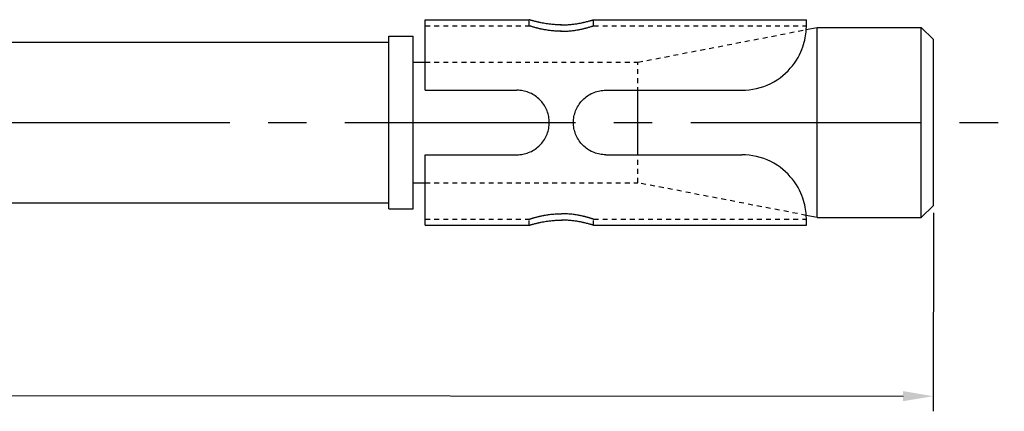
# Model space of a CAD drawing. Units: millimetres. Extents: x -254 to 2493, y 2509 to 4816.
# Drawn here: x 1495 to 1577, y 4091 to 4123 of the extents above; entities that cross this region are included whole.
import ezdxf

# ---------------------------------------------------------------- set-up
doc = ezdxf.new("R2010")
doc.units = ezdxf.units.MM
for name, pattern in [('CENTER2', [28.575, 19.05, -3.175, 3.175, -3.175]), ('phl_center', [0.75, 0.4, -0.35]), ('phl_thick', [0])]:
    doc.linetypes.add(name, pattern=pattern)
doc.layers.add('projection', color=7, linetype='Continuous')
doc.styles.get("Standard").update_dxf_attribs({"font": 'arial.ttf'})
doc.dimstyles.new('ISO-25', dxfattribs={"dimtxt": 2.5, "dimasz": 2.5, "dimexe": 1.25, "dimexo": 0.625, "dimtad": 1, "dimtxsty": 'Standard', "dimcen": 2.5, "dimadec": 0, "dimazin": 0, "dimtfac": 1, "dimtmove": 0, "dimatfit": 3, "dimfxl": 1, "dimarcsym": 0})

# ---------------------------------------------------------------- blocks, each defined once
blk = doc.blocks.new('ccLab_2024124111832560_14')
at = {"layer": 'projection', "color": 7, "linetype": 'phl_thick'}
for p, q in [((229.199997, 8.5), (237.78334, 8.5)), ((229.199997, 2.666667), (229.199997, 8.5)), ((237.786133, 8.499117), (237.78334, 8.5)), ((237.786224, 8.499089), (237.78334, 8.5)), ((237.794632, 8.496455), (237.786133, 8.499117)), ((237.794968, 8.496346), (237.786224, 8.499089)), ((237.808929, 8.492), (237.794632, 8.496455)), ((237.809723, 8.491755), (237.794968, 8.496346)), ((237.829163, 8.485733), (237.808929, 8.492)), ((237.830582, 8.485295), (237.809723, 8.491755)), ((237.855438, 8.477653), (237.829163, 8.485733)), ((237.857666, 8.476968), (237.830582, 8.485295)), ((237.887695, 8.46783), (237.855438, 8.477653)), ((237.89093, 8.466854), (237.857666, 8.476968)), ((237.925842, 8.456367), (237.887695, 8.46783)), ((237.930237, 8.455059), (237.89093, 8.466854)), ((237.969757, 8.443367), (237.925842, 8.456367)), ((237.975479, 8.441691), (237.930237, 8.455059)), ((238.019348, 8.428934), (237.969757, 8.443367)), ((238.02655, 8.426863), (237.975479, 8.441691)), ((238.074417, 8.413221), (238.019348, 8.428934)), ((238.083206, 8.41074), (238.02655, 8.426863)), ((238.134659, 8.396409), (238.074417, 8.413221)), ((238.145187, 8.393514), (238.083206, 8.41074)), ((238.199783, 8.378683), (238.134659, 8.396409)), ((238.212128, 8.375377), (238.145187, 8.393514)), ((238.269516, 8.360229), (238.199783, 8.378683)), ((238.283768, 8.356525), (238.212128, 8.375377)), ((238.34346, 8.341255), (238.269516, 8.360229)), ((238.359634, 8.337185), (238.283768, 8.356525)), ((238.421143, 8.321979), (238.34346, 8.341255)), ((238.43927, 8.317576), (238.359634, 8.337185)), ((238.502075, 8.30261), (238.421143, 8.321979)), ((238.522141, 8.297926), (238.43927, 8.317576)), ((238.585892, 8.283344), (238.502075, 8.30261)), ((238.608124, 8.278369), (238.522141, 8.297926)), ((238.674103, 8.263943), (238.585892, 8.283344)), ((238.69902, 8.258624), (238.608124, 8.278369)), ((238.767197, 8.244437), (238.674103, 8.263943)), ((238.794861, 8.238834), (238.69902, 8.258624)), ((238.864914, 8.225047), (238.767197, 8.244437)), ((238.895401, 8.219226), (238.794861, 8.238834)), ((238.96698, 8.205987), (238.864914, 8.225047)), ((239.000336, 8.200028), (238.895401, 8.219226)), ((239.073105, 8.187482), (238.96698, 8.205987)), ((239.109314, 8.181473), (239.000336, 8.200028)), ((239.182892, 8.169742), (239.073105, 8.187482)), ((239.221939, 8.163776), (239.109314, 8.181473)), ((239.295944, 8.152967), (239.182892, 8.169742)), ((239.337784, 8.147146), (239.221939, 8.163776)), ((239.41185, 8.137361), (239.295944, 8.152967)), ((239.456436, 8.131795), (239.337784, 8.147146)), ((239.530258, 8.123113), (239.41185, 8.137361)), ((241.369736, 8.123113), (241.488144, 8.137361)), ((241.443573, 8.131795), (241.562225, 8.147146)), ((241.488144, 8.137361), (241.604065, 8.152967)), ((241.562225, 8.147146), (241.67807, 8.163776)), ((241.604065, 8.152967), (241.717117, 8.169742)), ((241.67807, 8.163776), (241.790695, 8.181473)), ((241.717117, 8.169742), (241.826889, 8.187482)), ((241.790695, 8.181473), (241.899673, 8.200028)), ((241.826889, 8.187482), (241.933014, 8.205987)), ((241.899673, 8.200028), (242.004593, 8.219226)), ((241.933014, 8.205987), (242.03508, 8.225047)), ((242.004593, 8.219226), (242.105133, 8.238834)), ((242.03508, 8.225047), (242.132797, 8.244437)), ((242.105133, 8.238834), (242.200989, 8.258624)), ((242.132797, 8.244437), (242.225906, 8.263943)), ((242.200989, 8.258624), (242.29187, 8.278369)), ((242.225906, 8.263943), (242.314102, 8.283344)), ((242.29187, 8.278369), (242.377869, 8.297926)), ((242.314102, 8.283344), (242.397919, 8.30261)), ((242.377869, 8.297926), (242.460739, 8.317576)), ((242.397919, 8.30261), (242.478867, 8.321979)), ((242.460739, 8.317576), (242.540359, 8.337185)), ((242.478867, 8.321979), (242.556549, 8.341255)), ((242.540359, 8.337185), (242.616241, 8.356525)), ((242.556549, 8.341255), (242.630478, 8.360229)), ((242.616241, 8.356525), (242.687866, 8.375377)), ((242.630478, 8.360229), (242.700211, 8.378683)), ((242.687866, 8.375377), (242.754822, 8.393514)), ((242.700211, 8.378683), (242.76535, 8.396409)), ((242.754822, 8.393514), (242.816788, 8.41074)), ((242.76535, 8.396409), (242.825592, 8.413221)), ((242.816788, 8.41074), (242.873459, 8.426863)), ((242.825592, 8.413221), (242.880646, 8.428934)), ((242.873459, 8.426863), (242.92453, 8.441691)), ((242.880646, 8.428934), (242.930237, 8.443367)), ((242.92453, 8.441691), (242.969772, 8.455059)), ((242.930237, 8.443367), (242.974152, 8.456367)), ((242.969772, 8.455059), (243.009079, 8.466854)), ((242.974152, 8.456367), (243.012299, 8.46783)), ((243.009079, 8.466854), (243.042328, 8.476968)), ((243.012299, 8.46783), (243.044556, 8.477653)), ((243.042328, 8.476968), (243.069412, 8.485295)), ((243.044556, 8.477653), (243.070831, 8.485733)), ((243.069412, 8.485295), (243.090286, 8.491755)), ((243.070831, 8.485733), (243.09108, 8.492)), ((243.090286, 8.491755), (243.105026, 8.496346)), ((243.09108, 8.492), (243.105377, 8.496455)), ((243.105026, 8.496346), (243.113785, 8.499089)), ((243.105377, 8.496455), (243.113861, 8.499117)), ((243.113785, 8.499089), (243.116669, 8.5)), ((243.113861, 8.499117), (243.116669, 8.5)), ((243.116669, 8.5), (260.700012, 8.5)), ((260.700012, 8), (260.700012, 8.5)), ((229.199997, 4.987468), (229.199997, 8)), ((239.577515, 8.117906), (239.456436, 8.131795)), ((239.650757, 8.110367), (239.530258, 8.123113)), ((239.700531, 8.105614), (239.577515, 8.117906)), ((239.772827, 8.099242), (239.650757, 8.110367)), ((239.824982, 8.095042), (239.700531, 8.105614)), ((239.895996, 8.08986), (239.772827, 8.099242)), ((239.950348, 8.086319), (239.824982, 8.095042)), ((240.019775, 8.082334), (239.895996, 8.08986)), ((240.076096, 8.07954), (239.950348, 8.086319)), ((240.143631, 8.076705), (240.019775, 8.082334)), ((240.20166, 8.074714), (240.076096, 8.07954)), ((240.266998, 8.072965), (240.143631, 8.076705)), ((240.326492, 8.071827), (240.20166, 8.074714)), ((240.389374, 8.071099), (240.266998, 8.072965)), ((240.449997, 8.070867), (240.326492, 8.071827)), ((240.389374, 8.071099), (240.510635, 8.071099)), ((240.449997, 8.070867), (240.573502, 8.071827)), ((240.510635, 8.071099), (240.632996, 8.072965)), ((240.573502, 8.071827), (240.698334, 8.074714)), ((240.632996, 8.072965), (240.756378, 8.076705)), ((240.698334, 8.074714), (240.823914, 8.07954)), ((240.756378, 8.076705), (240.880234, 8.082334)), ((240.823914, 8.07954), (240.949661, 8.086319)), ((240.880234, 8.082334), (241.003998, 8.08986)), ((240.949661, 8.086319), (241.075027, 8.095042)), ((241.003998, 8.08986), (241.127167, 8.099242)), ((241.075027, 8.095042), (241.199478, 8.105614)), ((241.127167, 8.099242), (241.249252, 8.110367)), ((241.199478, 8.105614), (241.322495, 8.117906)), ((241.249252, 8.110367), (241.369736, 8.123113)), ((241.322495, 8.117906), (241.443573, 8.131795)), ((260.634979, 7.169767), (260.658051, 7.332206)), ((260.658051, 7.332206), (260.675171, 7.485695)), ((260.675171, 7.485695), (260.687164, 7.629722)), ((260.687164, 7.629722), (260.694794, 7.76377)), ((260.690277, 7.677919), (261.579987, 7.85)), ((260.694794, 7.76377), (260.698822, 7.887324)), ((260.698822, 7.887324), (260.700043, 7.999953)), ((261.579987, 7.85), (270.200012, 7.85)), ((261.579987, -7.85), (261.579987, 7.85)), ((271.200012, 6.85), (270.200012, 7.85)), ((270.200012, -7.85), (270.200012, 7.85)), ((138.949997, 6.65), (226.199997, 6.65)), ((226.199997, 7.15), (228.199997, 7.15)), ((226.199997, -7.15), (226.199997, 7.15)), ((228.199997, -7.15), (228.199997, 7.15)), ((260.467957, 6.444095), (260.522369, 6.635246)), ((260.522369, 6.635246), (260.567871, 6.820477)), ((260.567871, 6.820477), (260.605194, 6.998934)), ((260.605194, 6.998934), (260.634979, 7.169767)), ((271.200012, -6.85), (271.200012, 6.85)), ((260.132507, 5.606027), (260.238586, 5.830039)), ((260.238586, 5.830039), (260.328735, 6.044911)), ((260.328735, 6.044911), (260.403961, 6.247874)), ((260.403961, 6.247874), (260.467957, 6.444095)), ((228.199997, 4.9875), (229.200012, 4.9875)), ((259.550873, 4.692975), (259.717957, 4.91607)), ((259.717957, 4.91607), (259.871613, 5.145231)), ((259.871613, 5.145231), (260.010101, 5.376493)), ((260.010101, 5.376493), (260.132507, 5.606027)), ((258.763702, 3.888584), (258.982422, 4.0796)), ((258.982422, 4.0796), (259.185577, 4.277122)), ((259.185577, 4.277122), (259.373108, 4.479674)), ((259.373108, 4.479674), (259.550873, 4.692975)), ((257.751312, 3.229526), (258.022614, 3.375166)), ((258.022614, 3.375166), (258.282715, 3.534547)), ((258.282715, 3.534547), (258.530182, 3.706217)), ((258.530182, 3.706217), (258.763702, 3.888584)), ((229.199997, 2.666667), (236.78334, 2.666667)), ((236.903183, 2.663946), (236.78334, 2.666667)), ((237.024292, 2.655707), (236.903183, 2.663946)), ((237.146149, 2.641834), (237.024292, 2.655707)), ((237.268204, 2.622208), (237.146149, 2.641834)), ((237.389969, 2.59673), (237.268204, 2.622208)), ((237.510925, 2.565436), (237.389969, 2.59673)), ((237.63063, 2.52843), (237.510925, 2.565436)), ((237.748611, 2.485813), (237.63063, 2.52843)), ((237.864395, 2.43769), (237.748611, 2.485813)), ((243.035599, 2.43769), (243.151398, 2.485813)), ((243.151398, 2.485813), (243.269363, 2.52843)), ((243.269363, 2.52843), (243.389069, 2.565436)), ((243.389069, 2.565436), (243.51004, 2.59673)), ((243.51004, 2.59673), (243.63179, 2.622208)), ((243.63179, 2.622208), (243.75386, 2.641834)), ((243.75386, 2.641834), (243.875702, 2.655707)), ((243.875702, 2.655707), (243.996811, 2.663946)), ((243.996811, 2.663946), (244.116669, 2.666667)), ((244.116669, 2.666667), (255.366669, 2.666667)), ((246.779999, -2.666665), (246.779999, 2.666665)), ((255.366669, 2.666667), (255.668777, 2.675309)), ((255.668777, 2.675309), (255.973602, 2.701437)), ((255.973602, 2.701437), (256.279144, 2.745348)), ((256.279144, 2.745348), (256.583435, 2.807337)), ((256.583435, 2.807337), (256.884583, 2.887346)), ((256.884583, 2.887346), (257.180786, 2.984797)), ((257.180786, 2.984797), (257.470276, 3.099065)), ((257.470276, 3.099065), (257.751312, 3.229526)), ((237.977631, 2.384222), (237.864395, 2.43769)), ((238.087952, 2.325684), (237.977631, 2.384222)), ((238.194977, 2.262354), (238.087952, 2.325684)), ((238.298309, 2.194513), (238.194977, 2.262354)), ((238.397614, 2.122494), (238.298309, 2.194513)), ((238.492615, 2.046741), (238.397614, 2.122494)), ((238.583054, 1.967712), (238.492615, 2.046741)), ((238.668686, 1.885864), (238.583054, 1.967712)), ((238.750549, 1.800264), (238.668686, 1.885864)), ((238.829605, 1.70983), (238.750549, 1.800264)), ((238.905411, 1.614825), (238.829605, 1.70983)), ((241.994598, 1.614825), (242.070389, 1.70983)), ((242.070389, 1.70983), (242.149445, 1.800264)), ((242.149445, 1.800264), (242.231323, 1.885864)), ((242.231323, 1.885864), (242.31694, 1.967712)), ((242.31694, 1.967712), (242.407379, 2.046741)), ((242.407379, 2.046741), (242.502396, 2.122494)), ((242.502396, 2.122494), (242.6017, 2.194513)), ((242.6017, 2.194513), (242.705032, 2.262354)), ((242.705032, 2.262354), (242.812042, 2.325684)), ((242.812042, 2.325684), (242.922363, 2.384222)), ((242.922363, 2.384222), (243.035599, 2.43769)), ((238.977463, 1.515507), (238.905411, 1.614825)), ((239.045364, 1.412147), (238.977463, 1.515507)), ((239.108749, 1.305091), (239.045364, 1.412147)), ((239.167328, 1.194724), (239.108749, 1.305091)), ((239.22084, 1.081432), (239.167328, 1.194724)), ((239.269012, 0.96559), (239.22084, 1.081432)), ((239.311661, 0.847557), (239.269012, 0.96559)), ((239.348694, 0.727794), (239.311661, 0.847557)), ((241.5513, 0.727794), (241.588333, 0.847557)), ((241.588333, 0.847557), (241.630997, 0.96559)), ((241.630997, 0.96559), (241.679153, 1.081432)), ((241.679153, 1.081432), (241.732666, 1.194724)), ((241.732666, 1.194724), (241.79126, 1.305091)), ((241.79126, 1.305091), (241.854645, 1.412147)), ((241.854645, 1.412147), (241.922531, 1.515507)), ((241.922531, 1.515507), (241.994598, 1.614825)), ((239.380005, 0.606773), (239.348694, 0.727794)), ((239.405502, 0.484968), (239.380005, 0.606773)), ((239.42514, 0.362867), (239.405502, 0.484968)), ((239.439011, 0.240989), (239.42514, 0.362867)), ((239.44725, 0.119859), (239.439011, 0.240989)), ((239.449982, 0), (239.44725, 0.119859)), ((239.44725, -0.119859), (239.449982, 0)), ((241.450027, 0), (241.452744, 0.119859)), ((241.452744, -0.119859), (241.450027, 0)), ((241.452744, 0.119859), (241.460983, 0.240989)), ((241.460983, 0.240989), (241.474854, 0.362867)), ((241.474854, 0.362867), (241.494492, 0.484968)), ((241.494492, 0.484968), (241.519989, 0.606773)), ((241.519989, 0.606773), (241.5513, 0.727794)), ((239.311661, -0.847557), (239.348694, -0.727794)), ((239.348694, -0.727794), (239.380005, -0.606773)), ((239.380005, -0.606773), (239.405502, -0.484968)), ((239.405502, -0.484968), (239.42514, -0.362867)), ((239.42514, -0.362867), (239.439011, -0.240989)), ((239.439011, -0.240989), (239.44725, -0.119859)), ((241.460983, -0.240989), (241.452744, -0.119859)), ((241.474854, -0.362867), (241.460983, -0.240989)), ((241.494492, -0.484968), (241.474854, -0.362867)), ((241.519989, -0.606773), (241.494492, -0.484968)), ((241.5513, -0.727794), (241.519989, -0.606773)), ((241.588333, -0.847557), (241.5513, -0.727794)), ((238.829605, -1.70983), (238.905411, -1.614825)), ((238.905411, -1.614825), (238.977463, -1.515507)), ((238.977463, -1.515507), (239.045364, -1.412147)), ((239.045364, -1.412147), (239.108749, -1.305091)), ((239.108749, -1.305091), (239.167328, -1.194724)), ((239.167328, -1.194724), (239.22084, -1.081432)), ((239.22084, -1.081432), (239.269012, -0.96559)), ((239.269012, -0.96559), (239.311661, -0.847557)), ((241.630997, -0.96559), (241.588333, -0.847557)), ((241.679153, -1.081432), (241.630997, -0.96559)), ((241.732666, -1.194724), (241.679153, -1.081432)), ((241.79126, -1.305091), (241.732666, -1.194724)), ((241.854645, -1.412147), (241.79126, -1.305091)), ((241.922531, -1.515507), (241.854645, -1.412147)), ((241.994598, -1.614825), (241.922531, -1.515507)), ((242.070389, -1.70983), (241.994598, -1.614825)), ((237.748611, -2.485813), (237.864395, -2.43769)), ((237.864395, -2.43769), (237.977631, -2.384222)), ((237.977631, -2.384222), (238.087952, -2.325684)), ((238.087952, -2.325684), (238.194977, -2.262354)), ((238.194977, -2.262354), (238.298309, -2.194513)), ((238.298309, -2.194513), (238.397614, -2.122494)), ((238.397614, -2.122494), (238.492615, -2.046741)), ((238.492615, -2.046741), (238.583054, -1.967712)), ((238.583054, -1.967712), (238.668686, -1.885864)), ((238.668686, -1.885864), (238.750549, -1.800264)), ((238.750549, -1.800264), (238.829605, -1.70983)), ((242.149445, -1.800264), (242.070389, -1.70983)), ((242.231323, -1.885864), (242.149445, -1.800264)), ((242.31694, -1.967712), (242.231323, -1.885864)), ((242.407379, -2.046741), (242.31694, -1.967712)), ((242.502396, -2.122494), (242.407379, -2.046741)), ((242.6017, -2.194513), (242.502396, -2.122494)), ((242.705032, -2.262354), (242.6017, -2.194513)), ((242.812042, -2.325684), (242.705032, -2.262354)), ((242.922363, -2.384222), (242.812042, -2.325684)), ((243.035599, -2.43769), (242.922363, -2.384222)), ((243.151398, -2.485813), (243.035599, -2.43769)), ((229.199997, -2.666667), (236.78334, -2.666667)), ((229.199997, -8.5), (229.199997, -2.666667)), ((236.78334, -2.666667), (236.903183, -2.663946)), ((236.903183, -2.663946), (237.024292, -2.655707)), ((237.024292, -2.655707), (237.146149, -2.641834)), ((237.146149, -2.641834), (237.268204, -2.622208)), ((237.268204, -2.622208), (237.389969, -2.59673)), ((237.389969, -2.59673), (237.510925, -2.565436)), ((237.510925, -2.565436), (237.63063, -2.52843)), ((237.63063, -2.52843), (237.748611, -2.485813)), ((243.269363, -2.52843), (243.151398, -2.485813)), ((243.389069, -2.565436), (243.269363, -2.52843)), ((243.51004, -2.59673), (243.389069, -2.565436)), ((243.63179, -2.622208), (243.51004, -2.59673)), ((243.75386, -2.641834), (243.63179, -2.622208)), ((243.875702, -2.655707), (243.75386, -2.641834)), ((243.996811, -2.663946), (243.875702, -2.655707)), ((244.116669, -2.666667), (243.996811, -2.663946)), ((244.116669, -2.666667), (255.366669, -2.666667)), ((255.668777, -2.675309), (255.366669, -2.666667)), ((255.973602, -2.701437), (255.668777, -2.675309)), ((256.279144, -2.745348), (255.973602, -2.701437)), ((256.583435, -2.807337), (256.279144, -2.745348)), ((256.884583, -2.887346), (256.583435, -2.807337)), ((257.180786, -2.984797), (256.884583, -2.887346)), ((257.470276, -3.099065), (257.180786, -2.984797)), ((257.751312, -3.229526), (257.470276, -3.099065)), ((258.022614, -3.375166), (257.751312, -3.229526)), ((258.282715, -3.534547), (258.022614, -3.375166)), ((258.530182, -3.706217), (258.282715, -3.534547)), ((258.763702, -3.888584), (258.530182, -3.706217)), ((258.982422, -4.0796), (258.763702, -3.888584)), ((259.185577, -4.277122), (258.982422, -4.0796)), ((259.373108, -4.479674), (259.185577, -4.277122)), ((259.550873, -4.692975), (259.373108, -4.479674)), ((259.717957, -4.916072), (259.550873, -4.692975)), ((228.199997, -4.9875), (229.200012, -4.9875)), ((259.871613, -5.145231), (259.717957, -4.916072)), ((260.010101, -5.376493), (259.871613, -5.145231)), ((260.132507, -5.606027), (260.010101, -5.376493)), ((260.238586, -5.830039), (260.132507, -5.606027)), ((260.328735, -6.044911), (260.238586, -5.830039)), ((260.403961, -6.247874), (260.328735, -6.044911)), ((260.467957, -6.444095), (260.403961, -6.247874)), ((260.522369, -6.635246), (260.467957, -6.444095)), ((138.949997, -6.65), (226.199997, -6.65)), ((226.199997, -7.15), (228.199997, -7.15)), ((260.567871, -6.820477), (260.522369, -6.635246)), ((260.605194, -6.998934), (260.567871, -6.820477)), ((260.634979, -7.169767), (260.605194, -6.998934)), ((260.658051, -7.332206), (260.634979, -7.169767)), ((270.200012, -7.85), (271.200012, -6.85)), ((239.337784, -8.147146), (239.456436, -8.131795)), ((239.41185, -8.137361), (239.530258, -8.123113)), ((239.456436, -8.131795), (239.577515, -8.117906)), ((239.530258, -8.123113), (239.650757, -8.110367)), ((239.577515, -8.117906), (239.700531, -8.105614)), ((239.650757, -8.110367), (239.772827, -8.099242)), ((239.700531, -8.105614), (239.824982, -8.095042)), ((239.772827, -8.099242), (239.895996, -8.08986)), ((239.824982, -8.095042), (239.950348, -8.086319)), ((239.895996, -8.08986), (240.019775, -8.082334)), ((239.950348, -8.086319), (240.076096, -8.07954)), ((240.019775, -8.082334), (240.143631, -8.076705)), ((240.076096, -8.07954), (240.20166, -8.074714)), ((240.143631, -8.076705), (240.266998, -8.072965)), ((240.20166, -8.074714), (240.326492, -8.071827)), ((240.266998, -8.072965), (240.389374, -8.071099)), ((240.326492, -8.071827), (240.449997, -8.070867)), ((240.389374, -8.071099), (240.510635, -8.071099)), ((240.573502, -8.071827), (240.449997, -8.070867)), ((240.632996, -8.072965), (240.510635, -8.071099)), ((240.698334, -8.074714), (240.573502, -8.071827)), ((240.756378, -8.076705), (240.632996, -8.072965)), ((240.823914, -8.07954), (240.698334, -8.074714)), ((240.880234, -8.082334), (240.756378, -8.076705)), ((240.949661, -8.086319), (240.823914, -8.07954)), ((241.003998, -8.08986), (240.880234, -8.082334)), ((241.075027, -8.095042), (240.949661, -8.086319)), ((241.127167, -8.099242), (241.003998, -8.08986)), ((241.199478, -8.105614), (241.075027, -8.095042)), ((241.249252, -8.110367), (241.127167, -8.099242)), ((241.322495, -8.117906), (241.199478, -8.105614)), ((241.369736, -8.123113), (241.249252, -8.110367)), ((241.443573, -8.131795), (241.322495, -8.117906)), ((241.488144, -8.137361), (241.369736, -8.123113)), ((241.562225, -8.147146), (241.443573, -8.131795)), ((260.675171, -7.485695), (260.658051, -7.332206)), ((260.687164, -7.629722), (260.675171, -7.485695)), ((260.694794, -7.76377), (260.687164, -7.629722)), ((261.579987, -7.85), (260.690277, -7.677919)), ((260.698822, -7.887324), (260.694794, -7.76377)), ((260.700012, -8), (260.698822, -7.887324)), ((260.700012, -8.5), (260.700012, -8)), ((261.579987, -7.85), (270.200012, -7.85)), ((229.199997, -8.5), (237.78334, -8.5)), ((237.78334, -8.5), (237.786224, -8.499089)), ((237.78334, -8.5), (237.786133, -8.499117)), ((237.786133, -8.499117), (237.794632, -8.496455)), ((237.786224, -8.499089), (237.794968, -8.496346)), ((237.794632, -8.496455), (237.808929, -8.492)), ((237.794968, -8.496346), (237.809723, -8.491755)), ((237.808929, -8.492), (237.829163, -8.485733)), ((237.809723, -8.491755), (237.830582, -8.485295)), ((237.829163, -8.485733), (237.855438, -8.477653)), ((237.830582, -8.485295), (237.857666, -8.476968)), ((237.855438, -8.477653), (237.887695, -8.46783)), ((237.857666, -8.476968), (237.89093, -8.466854)), ((237.887695, -8.46783), (237.925842, -8.456367)), ((237.89093, -8.466854), (237.930237, -8.455059)), ((237.925842, -8.456367), (237.969757, -8.443367)), ((237.930237, -8.455059), (237.975479, -8.441691)), ((237.969757, -8.443367), (238.019348, -8.428934)), ((237.975479, -8.441691), (238.02655, -8.426863)), ((238.019348, -8.428934), (238.074417, -8.413221)), ((238.02655, -8.426863), (238.083206, -8.41074)), ((238.074417, -8.413221), (238.134659, -8.396409)), ((238.083206, -8.41074), (238.145187, -8.393514)), ((238.134659, -8.396409), (238.199783, -8.378683)), ((238.145187, -8.393514), (238.212128, -8.375377)), ((238.199783, -8.378683), (238.269516, -8.360229)), ((238.212128, -8.375377), (238.283768, -8.356525)), ((238.269516, -8.360229), (238.34346, -8.341255)), ((238.283768, -8.356525), (238.359634, -8.337185)), ((238.34346, -8.341255), (238.421143, -8.321979)), ((238.359634, -8.337185), (238.43927, -8.317576)), ((238.421143, -8.321979), (238.502075, -8.30261)), ((238.43927, -8.317576), (238.522141, -8.297926)), ((238.502075, -8.30261), (238.585892, -8.283344)), ((238.522141, -8.297926), (238.608124, -8.278369)), ((238.585892, -8.283344), (238.674103, -8.263943)), ((238.608124, -8.278369), (238.69902, -8.258624)), ((238.674103, -8.263943), (238.767197, -8.244437)), ((238.69902, -8.258624), (238.794861, -8.238834)), ((238.767197, -8.244437), (238.864914, -8.225047)), ((238.794861, -8.238834), (238.895401, -8.219226)), ((238.864914, -8.225047), (238.96698, -8.205987)), ((238.895401, -8.219226), (239.000336, -8.200028)), ((238.96698, -8.205987), (239.073105, -8.187482)), ((239.000336, -8.200028), (239.109314, -8.181473)), ((239.073105, -8.187482), (239.182892, -8.169742)), ((239.109314, -8.181473), (239.221939, -8.163776)), ((239.182892, -8.169742), (239.295944, -8.152967)), ((239.221939, -8.163776), (239.337784, -8.147146)), ((239.295944, -8.152967), (239.41185, -8.137361)), ((241.604065, -8.152967), (241.488144, -8.137361)), ((241.67807, -8.163776), (241.562225, -8.147146)), ((241.717117, -8.169742), (241.604065, -8.152967)), ((241.790695, -8.181473), (241.67807, -8.163776)), ((241.826889, -8.187482), (241.717117, -8.169742)), ((241.899673, -8.200028), (241.790695, -8.181473)), ((241.933014, -8.205987), (241.826889, -8.187482)), ((242.004593, -8.219226), (241.899673, -8.200028)), ((242.03508, -8.225047), (241.933014, -8.205987)), ((242.105133, -8.238834), (242.004593, -8.219226)), ((242.132797, -8.244437), (242.03508, -8.225047)), ((242.200989, -8.258624), (242.105133, -8.238834)), ((242.225906, -8.263943), (242.132797, -8.244437)), ((242.29187, -8.278369), (242.200989, -8.258624)), ((242.314102, -8.283344), (242.225906, -8.263943)), ((242.377869, -8.297926), (242.29187, -8.278369)), ((242.397919, -8.30261), (242.314102, -8.283344)), ((242.460739, -8.317576), (242.377869, -8.297926)), ((242.478867, -8.321979), (242.397919, -8.30261)), ((242.540359, -8.337185), (242.460739, -8.317576)), ((242.556549, -8.341255), (242.478867, -8.321979)), ((242.616241, -8.356525), (242.540359, -8.337185)), ((242.630478, -8.360229), (242.556549, -8.341255)), ((242.687866, -8.375377), (242.616241, -8.356525)), ((242.700211, -8.378683), (242.630478, -8.360229)), ((242.754822, -8.393514), (242.687866, -8.375377)), ((242.76535, -8.396409), (242.700211, -8.378683)), ((242.816788, -8.41074), (242.754822, -8.393514)), ((242.825592, -8.413221), (242.76535, -8.396409)), ((242.873459, -8.426863), (242.816788, -8.41074)), ((242.880646, -8.428934), (242.825592, -8.413221)), ((242.92453, -8.441691), (242.873459, -8.426863)), ((242.930237, -8.443367), (242.880646, -8.428934)), ((242.969772, -8.455059), (242.92453, -8.441691)), ((242.974152, -8.456367), (242.930237, -8.443367)), ((243.009079, -8.466854), (242.969772, -8.455059)), ((243.012299, -8.46783), (242.974152, -8.456367)), ((243.042328, -8.476968), (243.009079, -8.466854)), ((243.044556, -8.477653), (243.012299, -8.46783)), ((243.069412, -8.485295), (243.042328, -8.476968)), ((243.070831, -8.485733), (243.044556, -8.477653)), ((243.090286, -8.491755), (243.069412, -8.485295)), ((243.09108, -8.492), (243.070831, -8.485733)), ((243.105026, -8.496346), (243.090286, -8.491755)), ((243.105377, -8.496455), (243.09108, -8.492)), ((243.113785, -8.499089), (243.105026, -8.496346)), ((243.113861, -8.499117), (243.105377, -8.496455)), ((243.116669, -8.5), (243.113785, -8.499089)), ((243.116669, -8.5), (243.113861, -8.499117)), ((243.116669, -8.5), (260.700012, -8.5))]:
    blk.add_line(p, q, dxfattribs=at)
at = {"layer": 'projection', "color": 3, "linetype": 'phl_center', "true_color": 0x00ff00}
for p, q in [((237.78334, 8), (237.78334, 8.5)), ((243.116669, 8), (243.116669, 8.5)), ((229.199997, 8), (237.78334, 8)), ((237.786057, 7.999087), (237.78334, 8)), ((237.786148, 7.99906), (237.78334, 8)), ((237.794312, 7.996337), (237.786057, 7.999087)), ((237.794647, 7.996227), (237.786148, 7.99906)), ((237.808212, 7.991735), (237.794312, 7.996337)), ((237.80896, 7.991485), (237.794647, 7.996227)), ((237.827866, 7.985263), (237.808212, 7.991735)), ((237.829239, 7.984818), (237.80896, 7.991485)), ((237.853394, 7.976916), (237.827866, 7.985263)), ((237.85553, 7.97622), (237.829239, 7.984818)), ((237.884735, 7.966763), (237.853394, 7.976916)), ((237.887833, 7.965769), (237.85553, 7.97622)), ((237.921814, 7.954906), (237.884735, 7.966763)), ((237.92601, 7.953574), (237.887833, 7.965769)), ((237.964493, 7.941451), (237.921814, 7.954906)), ((237.969955, 7.939743), (237.92601, 7.953574)), ((238.01268, 7.926502), (237.964493, 7.941451)), ((238.019562, 7.924387), (237.969955, 7.939743)), ((238.066208, 7.910205), (238.01268, 7.926502)), ((238.074631, 7.907669), (238.019562, 7.924387)), ((238.124802, 7.892744), (238.066208, 7.910205)), ((238.134888, 7.889779), (238.074631, 7.907669)), ((238.188187, 7.874306), (238.124802, 7.892744)), ((238.200012, 7.870915), (238.134888, 7.889779)), ((238.256058, 7.855078), (238.188187, 7.874306)), ((238.26973, 7.851273), (238.200012, 7.870915)), ((238.32811, 7.835267), (238.256058, 7.855078)), ((238.343643, 7.831074), (238.26973, 7.851273)), ((238.40387, 7.815093), (238.32811, 7.835267)), ((238.421295, 7.810549), (238.343643, 7.831074)), ((238.482895, 7.794773), (238.40387, 7.815093)), ((238.502197, 7.789922), (238.421295, 7.810549)), ((238.564713, 7.774523), (238.482895, 7.794773)), ((238.585953, 7.7694), (238.502197, 7.789922)), ((238.650284, 7.754219), (238.564713, 7.774523)), ((238.674103, 7.748725), (238.585953, 7.7694)), ((238.740662, 7.733741), (238.650284, 7.754219)), ((238.767136, 7.727933), (238.674103, 7.748725)), ((238.835602, 7.713312), (238.740662, 7.733741)), ((238.864792, 7.707255), (238.767136, 7.727933)), ((238.934845, 7.693151), (238.835602, 7.713312)), ((238.966797, 7.686922), (238.864792, 7.707255)), ((239.038132, 7.673483), (238.934845, 7.693151)), ((239.072861, 7.667171), (238.966797, 7.686922)), ((239.145096, 7.654532), (239.038132, 7.673483)), ((239.182602, 7.648229), (239.072861, 7.667171)), ((239.255371, 7.636505), (239.145096, 7.654532)), ((239.295609, 7.630311), (239.182602, 7.648229)), ((239.368576, 7.619607), (239.255371, 7.636505)), ((239.411484, 7.613633), (239.295609, 7.630311)), ((239.484329, 7.604043), (239.368576, 7.619607)), ((239.529877, 7.5984), (239.411484, 7.613633)), ((239.602295, 7.58998), (239.484329, 7.604043)), ((239.65036, 7.584767), (239.529877, 7.5984)), ((239.722015, 7.577547), (239.602295, 7.58998)), ((239.772446, 7.572863), (239.65036, 7.584767)), ((239.843002, 7.566866), (239.722015, 7.577547)), ((239.895645, 7.562819), (239.772446, 7.572863)), ((239.964798, 7.558064), (239.843002, 7.566866)), ((240.01947, 7.554759), (239.895645, 7.562819)), ((240.086914, 7.551227), (239.964798, 7.558064)), ((240.143372, 7.54873), (240.01947, 7.554759)), ((240.208832, 7.546357), (240.086914, 7.551227)), ((240.266846, 7.544721), (240.143372, 7.54873)), ((240.330032, 7.543442), (240.208832, 7.546357)), ((240.389313, 7.542722), (240.266846, 7.544721)), ((240.449997, 7.542472), (240.330032, 7.543442)), ((240.389313, 7.542722), (240.510696, 7.542722)), ((240.449997, 7.542472), (240.569962, 7.543442)), ((240.510696, 7.542722), (240.633163, 7.544721)), ((240.569962, 7.543442), (240.691162, 7.546357)), ((240.633163, 7.544721), (240.756622, 7.54873)), ((240.691162, 7.546357), (240.813095, 7.551227)), ((240.756622, 7.54873), (240.880539, 7.554759)), ((240.813095, 7.551227), (240.935211, 7.558064)), ((240.880539, 7.554759), (241.004349, 7.562819)), ((240.935211, 7.558064), (241.057007, 7.566866)), ((241.004349, 7.562819), (241.127563, 7.572863)), ((241.057007, 7.566866), (241.177994, 7.577547)), ((241.127563, 7.572863), (241.249649, 7.584767)), ((241.177994, 7.577547), (241.297699, 7.58998)), ((241.249649, 7.584767), (241.370132, 7.5984)), ((241.297699, 7.58998), (241.415665, 7.604043)), ((241.370132, 7.5984), (241.48851, 7.613633)), ((241.415665, 7.604043), (241.531433, 7.619607)), ((241.48851, 7.613633), (241.604401, 7.630311)), ((241.531433, 7.619607), (241.644623, 7.636505)), ((241.604401, 7.630311), (241.717407, 7.648229)), ((241.644623, 7.636505), (241.754898, 7.654532)), ((241.717407, 7.648229), (241.827133, 7.667171)), ((241.754898, 7.654532), (241.861877, 7.673483)), ((241.827133, 7.667171), (241.933197, 7.686922)), ((241.861877, 7.673483), (241.965149, 7.693151)), ((241.933197, 7.686922), (242.035202, 7.707255)), ((241.965149, 7.693151), (242.064392, 7.713312)), ((242.035202, 7.707255), (242.132858, 7.727933)), ((242.064392, 7.713312), (242.159332, 7.733741)), ((242.132858, 7.727933), (242.225906, 7.748725)), ((242.159332, 7.733741), (242.249725, 7.754219)), ((242.225906, 7.748725), (242.314056, 7.7694)), ((242.249725, 7.754219), (242.335297, 7.774523)), ((242.314056, 7.7694), (242.397812, 7.789922)), ((242.335297, 7.774523), (242.417114, 7.794773)), ((242.397812, 7.789922), (242.478699, 7.810549)), ((242.417114, 7.794773), (242.496124, 7.815093)), ((242.478699, 7.810549), (242.556351, 7.831074)), ((242.496124, 7.815093), (242.571884, 7.835267)), ((242.556351, 7.831074), (242.630264, 7.851273)), ((242.571884, 7.835267), (242.643936, 7.855078)), ((242.630264, 7.851273), (242.699982, 7.870915)), ((242.643936, 7.855078), (242.711823, 7.874306)), ((242.699982, 7.870915), (242.765106, 7.889779)), ((242.711823, 7.874306), (242.775192, 7.892744)), ((242.765106, 7.889779), (242.825363, 7.907669)), ((242.775192, 7.892744), (242.833801, 7.910205)), ((242.825363, 7.907669), (242.880447, 7.924387)), ((242.833801, 7.910205), (242.887329, 7.926502)), ((242.880447, 7.924387), (242.930054, 7.939743)), ((242.887329, 7.926502), (242.935516, 7.941451)), ((242.930054, 7.939743), (242.973999, 7.953574)), ((242.935516, 7.941451), (242.978195, 7.954906)), ((242.973999, 7.953574), (243.012177, 7.965769)), ((242.978195, 7.954906), (243.015259, 7.966763)), ((243.012177, 7.965769), (243.044464, 7.97622)), ((243.015259, 7.966763), (243.0466, 7.976916)), ((243.044464, 7.97622), (243.07077, 7.984818)), ((243.0466, 7.976916), (243.072128, 7.985263)), ((243.07077, 7.984818), (243.091034, 7.991485)), ((243.072128, 7.985263), (243.091782, 7.991735)), ((243.091034, 7.991485), (243.105362, 7.996227)), ((243.091782, 7.991735), (243.105682, 7.996337)), ((243.105362, 7.996227), (243.113861, 7.99906)), ((243.105682, 7.996337), (243.113937, 7.999087)), ((243.113861, 7.99906), (243.116669, 8)), ((243.113937, 7.999087), (243.116669, 8)), ((243.116669, 8), (260.700012, 8)), ((246.779999, 4.9875), (260.690277, 7.677919)), ((261.579987, -7.85), (261.579987, 7.85)), ((270.200012, -7.85), (270.200012, 7.85)), ((229.199997, 2.666667), (229.199997, 4.987468)), ((229.200012, 4.9875), (246.779999, 4.9875)), ((246.779999, -4.9875), (246.779999, 4.9875)), ((229.200012, -4.9875), (246.779999, -4.9875)), ((260.690277, -7.677919), (246.779999, -4.9875)), ((229.199997, -8), (237.78334, -8)), ((237.78334, -8), (237.786224, -7.999031)), ((237.78334, -8), (237.786057, -7.999087)), ((237.78334, -8.5), (237.78334, -8)), ((237.786057, -7.999087), (237.794312, -7.996337)), ((237.786224, -7.999031), (237.794998, -7.996111)), ((237.794312, -7.996337), (237.808212, -7.991735)), ((237.794998, -7.996111), (237.809753, -7.991224)), ((237.808212, -7.991735), (237.827866, -7.985263)), ((237.809753, -7.991224), (237.830658, -7.984351)), ((237.827866, -7.985263), (237.853394, -7.976916)), ((237.830658, -7.984351), (237.857773, -7.975492)), ((237.853394, -7.976916), (237.884735, -7.966763)), ((237.857773, -7.975492), (237.891052, -7.964731)), ((237.884735, -7.966763), (237.921814, -7.954906)), ((237.891052, -7.964731), (237.930389, -7.952182)), ((237.921814, -7.954906), (237.964493, -7.941451)), ((237.930389, -7.952182), (237.975662, -7.93796)), ((237.964493, -7.941451), (238.01268, -7.926502)), ((237.975662, -7.93796), (238.026749, -7.922184)), ((238.01268, -7.926502), (238.066208, -7.910205)), ((238.026749, -7.922184), (238.083435, -7.905028)), ((238.066208, -7.910205), (238.124802, -7.892744)), ((238.083435, -7.905028), (238.145416, -7.886698)), ((238.124802, -7.892744), (238.188187, -7.874306)), ((238.145416, -7.886698), (238.212357, -7.867395)), ((238.188187, -7.874306), (238.256058, -7.855078)), ((238.212357, -7.867395), (238.283966, -7.847331)), ((238.256058, -7.855078), (238.32811, -7.835267)), ((238.283966, -7.847331), (238.359818, -7.82674)), ((238.32811, -7.835267), (238.40387, -7.815093)), ((238.359818, -7.82674), (238.439423, -7.805861)), ((238.40387, -7.815093), (238.482895, -7.794773)), ((238.439423, -7.805861), (238.522247, -7.784933)), ((238.482895, -7.794773), (238.564713, -7.774523)), ((238.522247, -7.784933), (238.60817, -7.764098)), ((238.564713, -7.774523), (238.650284, -7.754219)), ((238.60817, -7.764098), (238.699005, -7.743056)), ((238.650284, -7.754219), (238.740662, -7.733741)), ((238.699005, -7.743056), (238.794785, -7.721959)), ((238.740662, -7.733741), (238.835602, -7.713312)), ((238.794785, -7.721959), (238.895264, -7.701046)), ((238.835602, -7.713312), (238.934845, -7.693151)), ((238.895264, -7.701046), (239.000122, -7.680562)), ((238.934845, -7.693151), (239.038132, -7.673483)), ((239.000122, -7.680562), (239.109055, -7.660757)), ((239.038132, -7.673483), (239.145096, -7.654532)), ((239.109055, -7.660757), (239.221634, -7.641858)), ((239.145096, -7.654532), (239.255371, -7.636505)), ((239.221634, -7.641858), (239.337433, -7.624092)), ((239.255371, -7.636505), (239.368576, -7.619607)), ((239.337433, -7.624092), (239.456055, -7.607683)), ((239.368576, -7.619607), (239.484329, -7.604043)), ((239.456055, -7.607683), (239.577118, -7.592831)), ((239.484329, -7.604043), (239.602295, -7.58998)), ((239.577118, -7.592831), (239.700134, -7.57968)), ((239.602295, -7.58998), (239.722015, -7.577547)), ((239.700134, -7.57968), (239.8246, -7.568367)), ((239.722015, -7.577547), (239.843002, -7.566866)), ((239.8246, -7.568367), (239.949997, -7.559027)), ((239.843002, -7.566866), (239.964798, -7.558064)), ((239.949997, -7.559027), (240.075806, -7.551767)), ((239.964798, -7.558064), (240.086914, -7.551227)), ((240.075806, -7.551767), (240.201462, -7.546596)), ((240.086914, -7.551227), (240.208832, -7.546357)), ((240.201462, -7.546596), (240.326385, -7.543501)), ((240.208832, -7.546357), (240.330032, -7.543442)), ((240.326385, -7.543501), (240.449997, -7.542472)), ((240.330032, -7.543442), (240.449997, -7.542472)), ((240.573624, -7.543501), (240.449997, -7.542472)), ((240.569962, -7.543442), (240.449997, -7.542472)), ((240.691162, -7.546357), (240.569962, -7.543442)), ((240.698547, -7.546596), (240.573624, -7.543501)), ((240.813095, -7.551227), (240.691162, -7.546357)), ((240.824188, -7.551767), (240.698547, -7.546596)), ((240.935211, -7.558064), (240.813095, -7.551227)), ((240.949997, -7.559027), (240.824188, -7.551767)), ((241.057007, -7.566866), (240.935211, -7.558064)), ((241.075394, -7.568367), (240.949997, -7.559027)), ((241.177994, -7.577547), (241.057007, -7.566866)), ((241.19986, -7.57968), (241.075394, -7.568367)), ((241.297699, -7.58998), (241.177994, -7.577547)), ((241.322891, -7.592831), (241.19986, -7.57968)), ((241.415665, -7.604043), (241.297699, -7.58998)), ((241.443939, -7.607683), (241.322891, -7.592831)), ((241.531433, -7.619607), (241.415665, -7.604043)), ((241.562561, -7.624092), (241.443939, -7.607683)), ((241.644623, -7.636505), (241.531433, -7.619607)), ((241.678375, -7.641858), (241.562561, -7.624092)), ((241.754898, -7.654532), (241.644623, -7.636505)), ((241.790939, -7.660757), (241.678375, -7.641858)), ((241.861877, -7.673483), (241.754898, -7.654532)), ((241.899872, -7.680562), (241.790939, -7.660757)), ((241.965149, -7.693151), (241.861877, -7.673483)), ((242.004745, -7.701046), (241.899872, -7.680562)), ((242.064392, -7.713312), (241.965149, -7.693151)), ((242.105209, -7.721959), (242.004745, -7.701046)), ((242.159332, -7.733741), (242.064392, -7.713312)), ((242.201004, -7.743056), (242.105209, -7.721959)), ((242.249725, -7.754219), (242.159332, -7.733741)), ((242.291824, -7.764098), (242.201004, -7.743056)), ((242.335297, -7.774523), (242.249725, -7.754219)), ((242.377762, -7.784933), (242.291824, -7.764098)), ((242.417114, -7.794773), (242.335297, -7.774523)), ((242.460587, -7.805861), (242.377762, -7.784933)), ((242.496124, -7.815093), (242.417114, -7.794773)), ((242.540176, -7.82674), (242.460587, -7.805861)), ((242.571884, -7.835267), (242.496124, -7.815093)), ((242.616028, -7.847331), (242.540176, -7.82674)), ((242.643936, -7.855078), (242.571884, -7.835267)), ((242.687637, -7.867395), (242.616028, -7.847331)), ((242.711823, -7.874306), (242.643936, -7.855078)), ((242.754593, -7.886698), (242.687637, -7.867395)), ((242.775192, -7.892744), (242.711823, -7.874306)), ((242.816559, -7.905028), (242.754593, -7.886698)), ((242.833801, -7.910205), (242.775192, -7.892744)), ((242.873245, -7.922184), (242.816559, -7.905028)), ((242.887329, -7.926502), (242.833801, -7.910205)), ((242.924332, -7.93796), (242.873245, -7.922184)), ((242.935516, -7.941451), (242.887329, -7.926502)), ((242.969604, -7.952182), (242.924332, -7.93796)), ((242.978195, -7.954906), (242.935516, -7.941451)), ((243.008942, -7.964731), (242.969604, -7.952182)), ((243.015259, -7.966763), (242.978195, -7.954906)), ((243.042221, -7.975492), (243.008942, -7.964731)), ((243.0466, -7.976916), (243.015259, -7.966763)), ((243.069351, -7.984351), (243.042221, -7.975492)), ((243.072128, -7.985263), (243.0466, -7.976916)), ((243.09024, -7.991224), (243.069351, -7.984351)), ((243.091782, -7.991735), (243.072128, -7.985263)), ((243.105011, -7.996111), (243.09024, -7.991224)), ((243.105682, -7.996337), (243.091782, -7.991735)), ((243.11377, -7.999031), (243.105011, -7.996111)), ((243.113937, -7.999087), (243.105682, -7.996337)), ((243.116669, -8), (243.11377, -7.999031)), ((243.116669, -8), (243.113937, -7.999087)), ((243.116669, -8), (260.700012, -8)), ((243.116669, -8.5), (243.116669, -8))]:
    blk.add_line(p, q, dxfattribs=at)
blk = doc.blocks.new('*U126')
at = {"color": 0, "linetype": 'CENTER2', "transparency": 16777216}
blk.add_line((-103.081, 0), (208.583, 0), dxfattribs=at)
blk = doc.blocks.new('*D153')
at = {"color": 0, "lineweight": -2, "transparency": 16777216}
for p, q in [((1270.695, 4107.662), (1270.684, 4091.258)), ((1570.695, 4107.462), (1570.684, 4091.058)), ((1273.185, 4092.506), (1568.185, 4092.31))]:
    blk.add_line(p, q, dxfattribs=at)
at = {"color": 0, "transparency": 16777216}
for points in [[(1273.185, 4092.923), (1273.184, 4092.09), (1270.685, 4092.508)], [(1568.185, 4092.726), (1568.184, 4091.893), (1570.685, 4092.308)]]:
    blk.add_solid(points, dxfattribs=at)
at = {"layer": 'Defpoints', "color": 0, "transparency": 16777216}
for p in [(1270.695, 4108.287), (1570.695, 4108.087), (1570.685, 4092.308)]:
    blk.add_point(p, dxfattribs=at)
at = {"color": 0, "transparency": 16777216, "insert": (1420.686, 4094.31), "char_height": 2.5, "attachment_point": 5, "rotation": 359.9618}
blk.add_mtext('300', dxfattribs=at)

msp = doc.modelspace()

# ---------------------------------------------------------------- block references
msp.add_blockref('ccLab_2024124111832560_14', (1299.495, 4114.937))
at = {"linetype": 'CENTER2'}
msp.add_blockref('*U126', (1367.97, 4114.937), dxfattribs=at)

# ---------------------------------------------------------------- dimensions: what is measured, and where the dimension line sits
dim = msp.add_aligned_dim(p1=(1270.695, 4108.287), p2=(1570.695, 4108.087), distance=-15.779, dimstyle='ISO-25')
dim.commit()
dim.dimension.update_dxf_attribs({"geometry": '*D153', "text_midpoint": (1420.686, 4094.31)})

doc.saveas('drawing.dxf')
